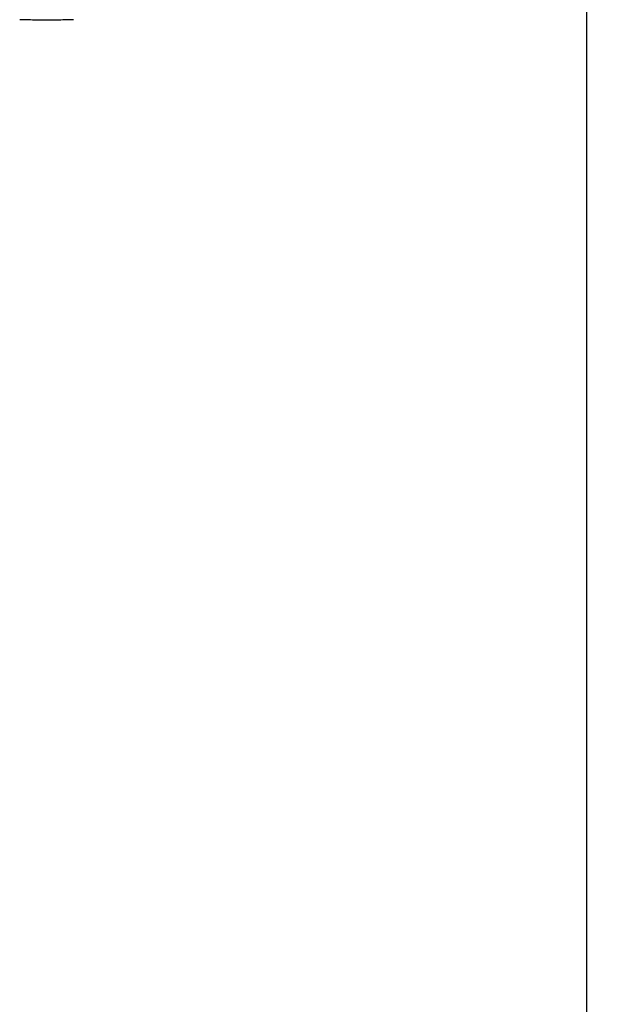
# Model space of a CAD drawing. Units: inches. Extents: x 1.2 to 15.8, y 0.3 to 10.5.
# Drawn here: x 12.5 to 13, y 5.6 to 6.3 of the extents above; entities that cross this region are included whole.
import ezdxf

# ---------------------------------------------------------------- set-up
doc = ezdxf.new("R2010")
doc.units = ezdxf.units.IN
doc.header["$LTSCALE"] = 0.935
doc.header["$MEASUREMENT"] = 0
doc.layers.get('0').update_dxf_attribs({"linetype": 'CONTINUOUS'})
doc.styles.get("Standard").update_dxf_attribs({"font": 'txt', "width": 0.8})
doc.dimstyles.new('DIMSTYLE_1', dxfattribs={"dimtxt": 0.1, "dimasz": 0.1875, "dimexe": 0.18, "dimexo": 0.0625, "dimgap": 0.09, "dimtad": 0, "dimtih": 1, "dimtoh": 1, "dimdec": 3, "dimlfac": 2, "dimzin": 4, "dimdsep": 46, "dimtxsty": 'STANDARD', "dimblk": 'CLOSED', "dimblk1": 'CLOSED', "dimblk2": 'CLOSED', "dimcen": 0.09, "dimadec": 0, "dimazin": 0, "dimtp": 0.005, "dimtm": 0.005, "dimtfac": 1, "dimtdec": 3, "dimtofl": 0, "dimtmove": 0, "dimatfit": 3, "dimldrblk": 'CLOSED', "dimfxl": 1, "dimtolj": 1, "dimtzin": 4, "dimarcsym": 0})

# ---------------------------------------------------------------- blocks, each defined once
blk = doc.blocks.new('_CLOSED')
at = {"color": 0, "linetype": 'BYBLOCK'}
for p, q in [((0, 0), (-1, 0.1667)), ((-1, 0.1667), (-1, -0.1667)), ((-1, -0.1667), (0, 0)), ((-1, 0), (0, 0))]:
    blk.add_line(p, q, dxfattribs=at)
blk = doc.blocks.new('*D20')
at = {"color": 2, "linetype": 'CONTINUOUS'}
for p, q in [((12.96154, 7.03515), (12.96154, 5.27961)), ((12.96154, 7.03515), (12.96154, 5.27961)), ((12.96154, 5.34211), (12.65154, 5.34211)), ((12.96154, 5.34211), (12.97754, 5.34211)), ((12.97754, 5.34211), (13.27842, 5.34211))]:
    blk.add_line(p, q, dxfattribs=at)
at = {"color": 2, "linetype": 'CONTINUOUS', "xscale": 0.1875, "yscale": 0.1875, "zscale": 0.1875}
blk.add_blockref('_CLOSED', (12.96154, 5.34211), dxfattribs=at)
at = {"color": 2, "linetype": 'CONTINUOUS', "xscale": 0.1875, "yscale": 0.1875, "zscale": 0.1875, "rotation": 180}
blk.add_blockref('_CLOSED', (12.96154, 5.34211), dxfattribs=at)
at = {"color": 2, "linetype": 'CONTINUOUS'}
for s, width, p in [('0%%d%%p10%%d SHAFT END MARK (OR KEY) ', 0.803226, (13.32842, 5.29211)), ('ORIENTATION FOR ENCODER', 0.8, (13.32842, 5.14211)), ('IM+ (INDEX PULSE) AT LOGIC 1', 0.8, (13.32842, 4.99211)), ('(HI) OUTPUT STATE', 0.8, (13.32842, 4.84211))]:
    blk.add_text(s, height=0.1, dxfattribs=dict(at, width=width)).set_placement(p)

msp = doc.modelspace()

# ---------------------------------------------------------------- linework, layer by layer
at = {"color": 7, "linetype": 'CONTINUOUS'}
msp.add_open_spline([(12.57668, 6.34242), (12.574, 6.34231), (12.56728, 6.34215), (12.55654, 6.34209), (12.54579, 6.34215), (12.53907, 6.34231), (12.53638, 6.34242)], degree=3, knots=[0, 0, 0, 0, 0.20006, 0.500211, 0.799396, 1, 1, 1, 1], dxfattribs=at)

# ---------------------------------------------------------------- dimensions: what is measured, and where the dimension line sits
at = {"color": 2, "linetype": 'CONTINUOUS'}
dim = msp.add_linear_dim(base=(12.96154, 5.34211), p1=(12.96154, 7.03515), p2=(12.96154, 7.03515), text='0%%d%%p10%%d SHAFT END MARK (OR KEY) \\PORIENTATION FOR ENCODER\\PIM+ (INDEX PULSE) AT LOGIC 1\\P(HI) OUTPUT STATE', dimstyle='DIMSTYLE_1', dxfattribs=at)
dim.commit()
dim.dimension.update_dxf_attribs({"geometry": '*D20', "text_midpoint": (14.57342, 5.11711), "dimtype": 160})

doc.saveas('drawing.dxf')
